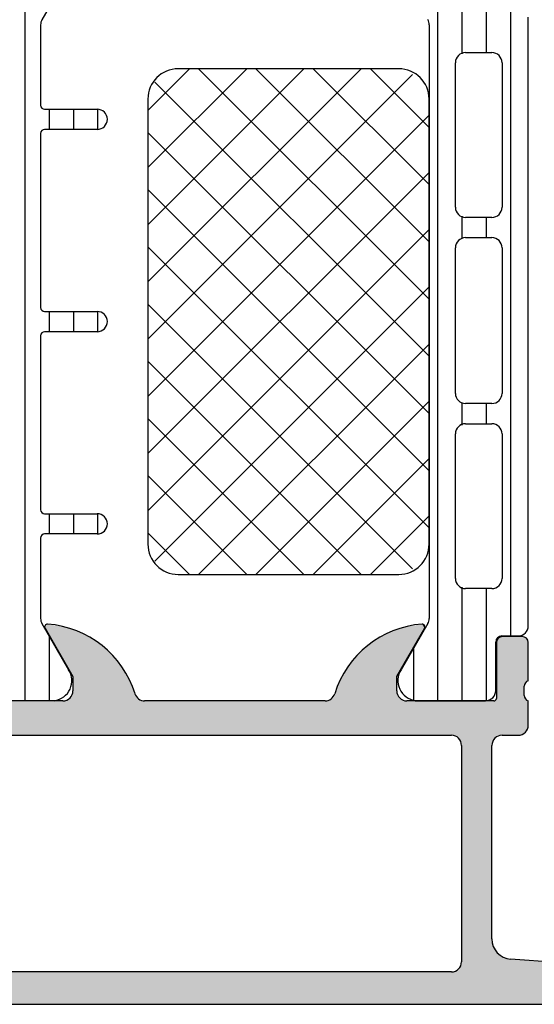
# Model space of a CAD drawing. Units: millimetres. Extents: x 2530 to 23610, y 389 to 3503.
# Drawn here: x 4799 to 4811, y 1090 to 1114 of the extents above; entities that cross this region are included whole.
import ezdxf

# ---------------------------------------------------------------- set-up
doc = ezdxf.new("R2010")
doc.units = ezdxf.units.MM
doc.layers.add('SZ_grau', color=253, linetype='Continuous')

msp = doc.modelspace()

# ---------------------------------------------------------------- linework, layer by layer
at = {"layer": 'SZ_grau', "linetype": 'Continuous'}
for p, q in [((4798.822, 1097.62), (4798.822, 1116.36)), ((4809.022, 1097.62), (4809.022, 1116.361)), ((4809.622, 1113.606), (4809.622, 1116.361)), ((4810.222, 1113.64), (4810.222, 1116.355)), ((4810.822, 1099.22), (4810.822, 1114.761)), ((4801.854, 1112.212), (4802.881, 1113.24)), ((4801.854, 1110.798), (4804.296, 1113.24)), ((4801.854, 1109.384), (4805.71, 1113.24)), ((4801.854, 1107.97), (4807.124, 1113.24)), ((4803.109, 1113.24), (4808.804, 1107.546)), ((4804.524, 1113.24), (4808.804, 1108.96)), ((4805.938, 1113.24), (4808.804, 1110.375)), ((4807.352, 1113.24), (4808.804, 1111.789)), ((4801.854, 1106.556), (4808.396, 1113.098)), ((4802.027, 1112.909), (4808.804, 1106.132)), ((4799.422, 1111.74), (4799.422, 1112.24)), ((4800.022, 1111.74), (4800.022, 1112.24)), ((4800.622, 1111.747), (4800.622, 1112.232)), ((4801.854, 1105.141), (4808.804, 1112.091)), ((4801.854, 1111.668), (4808.804, 1104.718)), ((4801.854, 1103.727), (4808.804, 1110.677)), ((4801.854, 1110.253), (4808.804, 1103.303)), ((4809.622, 1109.043), (4809.622, 1109.599)), ((4810.222, 1109.065), (4810.222, 1109.565)), ((4801.854, 1102.313), (4808.804, 1109.263)), ((4801.854, 1108.839), (4808.804, 1101.889)), ((4802.027, 1101.072), (4808.804, 1107.849)), ((4801.854, 1107.425), (4808.396, 1100.882)), ((4799.422, 1106.74), (4799.422, 1107.24)), ((4800.022, 1106.74), (4800.022, 1107.24)), ((4800.622, 1106.747), (4800.622, 1107.232)), ((4803.109, 1100.74), (4808.804, 1106.435)), ((4801.854, 1106.011), (4807.124, 1100.74)), ((4804.524, 1100.74), (4808.804, 1105.02)), ((4809.622, 1104.431), (4809.622, 1104.987)), ((4810.222, 1104.465), (4810.222, 1104.965)), ((4801.854, 1104.597), (4805.71, 1100.74)), ((4805.938, 1100.74), (4808.804, 1103.606)), ((4801.854, 1103.182), (4804.296, 1100.74)), ((4799.422, 1101.74), (4799.422, 1102.24)), ((4800.022, 1101.74), (4800.022, 1102.24)), ((4800.622, 1101.747), (4800.622, 1102.232)), ((4807.352, 1100.74), (4808.804, 1102.192)), ((4801.854, 1101.768), (4802.881, 1100.74)), ((4809.622, 1097.62), (4809.622, 1100.424)), ((4810.222, 1097.626), (4810.222, 1100.39)), ((4799.422, 1097.62), (4799.422, 1099.207)), ((4808.422, 1097.64), (4808.422, 1098.924))]:
    msp.add_line(p, q, dxfattribs=at)
at = {"layer": 'SZ_grau'}
for p, q in [((4799.896, 1115.594), (4799.237, 1114.453)), ((4811.254, 1099.47), (4811.254, 1114.511)), ((4799.204, 1114.328), (4799.204, 1112.34)), ((4808.804, 1114.329), (4808.804, 1099.652)), ((4809.704, 1113.64), (4810.354, 1113.64)), ((4808.054, 1113.24), (4802.604, 1113.24)), ((4809.454, 1109.815), (4809.454, 1113.39)), ((4810.604, 1113.39), (4810.604, 1109.815)), ((4801.854, 1112.49), (4801.854, 1101.49)), ((4808.804, 1101.49), (4808.804, 1112.49)), ((4799.304, 1112.24), (4800.604, 1112.24)), ((4799.204, 1111.64), (4799.204, 1107.34)), ((4800.604, 1111.74), (4799.304, 1111.74)), ((4810.354, 1109.565), (4809.704, 1109.565)), ((4809.704, 1109.065), (4810.354, 1109.065)), ((4809.454, 1105.215), (4809.454, 1108.815)), ((4810.604, 1108.815), (4810.604, 1105.215)), ((4799.304, 1107.24), (4800.604, 1107.24)), ((4800.604, 1106.74), (4799.304, 1106.74)), ((4799.204, 1106.64), (4799.204, 1102.34)), ((4810.354, 1104.965), (4809.704, 1104.965)), ((4809.704, 1104.465), (4810.354, 1104.465)), ((4809.454, 1100.64), (4809.454, 1104.215)), ((4810.604, 1104.215), (4810.604, 1100.64)), ((4799.304, 1102.24), (4800.604, 1102.24)), ((4799.204, 1101.64), (4799.204, 1099.652)), ((4800.604, 1101.74), (4799.304, 1101.74)), ((4802.604, 1100.74), (4808.054, 1100.74)), ((4810.354, 1100.39), (4809.704, 1100.39)), ((4799.237, 1099.527), (4799.896, 1098.385)), ((4799.313, 1099.411), (4800.004, 1098.215)), ((4808.004, 1098.215), (4808.694, 1099.411)), ((4808.77, 1099.527), (4808.111, 1098.385)), ((4810.598, 1099.22), (4811.004, 1099.22)), ((4811.104, 1099.205), (4810.614, 1099.205)), ((4810.449, 1097.87), (4810.448, 1099.07)), ((4810.464, 1099.055), (4810.464, 1097.675)), ((4811.254, 1098.115), (4811.254, 1099.055)), ((4800.004, 1098.215), (4800.004, 1097.865)), ((4808.004, 1097.865), (4808.004, 1098.215)), ((4811.154, 1097.751), (4811.154, 1097.978)), ((4799.754, 1097.615), (4797.604, 1097.615)), ((4799.547, 1097.62), (4797.809, 1097.62)), ((4806.232, 1097.615), (4801.775, 1097.615)), ((4810.404, 1097.615), (4808.254, 1097.615)), ((4808.46, 1097.62), (4810.199, 1097.62)), ((4811.254, 1097.015), (4811.254, 1097.615)), ((4797.754, 1096.765), (4809.354, 1096.765)), ((4810.604, 1096.765), (4811.004, 1096.765)), ((4809.604, 1096.515), (4809.604, 1091.165)), ((4810.354, 1091.729), (4810.354, 1096.515)), ((4815.113, 1090.915), (4810.817, 1091.231)), ((4809.354, 1090.915), (4797.754, 1090.915)), ((4782.004, 1090.115), (4824.504, 1090.115))]:
    msp.add_line(p, q, dxfattribs=at)
for centre, radius, start, end in [((4799.454, 1114.328), 0.25, 150, 180), ((4808.554, 1114.329), 0.25, 0.0001, 30), ((4809.704, 1113.39), 0.25, 90.005, 179.995), ((4810.354, 1113.39), 0.25, 0.0014, 89.9968), ((4802.604, 1112.49), 0.75, 90.0001, 179.9999), ((4808.054, 1112.49), 0.75, 0, 90), ((4799.304, 1112.34), 0.1, 180, 270), ((4800.604, 1111.99), 0.25, 270, 90), ((4799.304, 1111.64), 0.1, 90, 180), ((4809.704, 1109.815), 0.25, 180.005, 269.995), ((4810.354, 1109.815), 0.25, 270.005, 359.995), ((4809.704, 1108.815), 0.25, 89.9942, 180.0058), ((4810.354, 1108.815), 0.25, 359.9942, 90.0058), ((4799.304, 1107.34), 0.1, 180, 270), ((4800.604, 1106.99), 0.25, 270, 90), ((4799.304, 1106.64), 0.1, 90, 180), ((4809.704, 1105.215), 0.25, 179.9942, 270.0058), ((4810.354, 1105.215), 0.25, 269.9942, 0.0058), ((4809.704, 1104.215), 0.25, 90.005, 179.995), ((4810.354, 1104.215), 0.25, 0.005, 89.995), ((4799.304, 1102.34), 0.1, 180, 270), ((4800.604, 1101.99), 0.25, 270, 90), ((4799.304, 1101.64), 0.1, 90, 180), ((4802.604, 1101.49), 0.75, 180.0002, 269.9998), ((4808.054, 1101.49), 0.75, 270.0001, 359.9999), ((4809.704, 1100.64), 0.25, 180.005, 269.995), ((4810.354, 1100.64), 0.25, 270.005, 359.995), ((4799.454, 1099.652), 0.25, 180, 210), ((4808.554, 1099.652), 0.25, 330, 359.9999), ((4799.372, 1099.445), 0.0683, 85.5273, 209.9999), ((4799.186, 1097.059), 2.462, 17.2896, 85.5273), ((4808.821, 1097.059), 2.462, 94.4727, 162.7104), ((4808.635, 1099.445), 0.0683, 330.0001, 94.4727), ((4811.004, 1099.47), 0.25, 269.9997, 0.0003), ((4810.598, 1099.07), 0.15, 90, 180), ((4810.614, 1099.055), 0.15, 90, 180), ((4811.104, 1099.055), 0.15, 0, 90), ((4799.476, 1098.115), 0.5, 278.1816, 32.727), ((4808.532, 1098.115), 0.5, 147.273, 261.8184), ((4811.293, 1097.981), 0.139, 106.4246, 181.1629), ((4799.754, 1097.865), 0.25, 269.9985, 0.0006), ((4801.775, 1097.865), 0.25, 197.2896, 270), ((4806.232, 1097.865), 0.25, 270, 342.7104), ((4808.254, 1097.865), 0.25, 179.9994, 270.0015), ((4810.199, 1097.87), 0.25, 269.9997, 0.0003), ((4810.404, 1097.675), 0.06, 269.9999, 0), ((4811.293, 1097.748), 0.139, 178.8354, 253.5801), ((4811.004, 1097.015), 0.25, 270, 0), ((4809.354, 1096.515), 0.25, 0, 90), ((4810.604, 1096.515), 0.25, 90, 180), ((4810.854, 1091.729), 0.5, 180, 265.7946), ((4809.354, 1091.165), 0.25, 270, 0)]:
    msp.add_arc(centre, radius, start, end, dxfattribs=at)
at = {"layer": 'SZ_grau', "linetype": 'Continuous', "extrusion": (0, 0, -1)}
for points in [[(-4799.313, 1099.411), (-4799.331, 1099.499), (-4799.305, 1099.458)], [(-4799.331, 1099.499), (-4799.313, 1099.411), (-4800.004, 1098.215)], [(-4799.331, 1099.499), (-4800.004, 1098.215), (-4799.378, 1099.513)], [(-4799.378, 1099.513), (-4800.004, 1098.215), (-4799.858, 1099.427)], [(-4799.858, 1099.427), (-4800.004, 1098.215), (-4800.312, 1099.248)], [(-4807.696, 1099.248), (-4808.004, 1098.215), (-4808.149, 1099.427)], [(-4808.149, 1099.427), (-4808.004, 1098.215), (-4808.694, 1099.411)], [(-4808.149, 1099.427), (-4808.694, 1099.411), (-4808.63, 1099.513)], [(-4808.63, 1099.513), (-4808.694, 1099.411), (-4808.676, 1099.499)], [(-4808.676, 1099.499), (-4808.694, 1099.411), (-4808.702, 1099.458)], [(-4800.004, 1098.215), (-4801.627, 1097.663), (-4800.312, 1099.248)], [(-4800.312, 1099.248), (-4801.627, 1097.663), (-4801.536, 1097.79)], [(-4800.312, 1099.248), (-4801.536, 1097.79), (-4800.721, 1098.983)], [(-4807.286, 1098.983), (-4808.004, 1097.865), (-4807.696, 1099.248)], [(-4808.004, 1098.215), (-4807.696, 1099.248), (-4808.004, 1097.865)], [(-4810.464, 1099.055), (-4810.479, 1096.731), (-4810.484, 1099.13)], [(-4810.484, 1099.13), (-4810.479, 1096.731), (-4810.604, 1096.765)], [(-4810.484, 1099.13), (-4810.604, 1096.765), (-4810.539, 1099.185)], [(-4810.539, 1099.185), (-4810.604, 1096.765), (-4810.614, 1099.205)], [(-4810.614, 1099.205), (-4810.604, 1096.765), (-4811.004, 1096.765)], [(-4810.614, 1099.205), (-4811.004, 1096.765), (-4811.104, 1099.205)], [(-4811.104, 1099.205), (-4811.004, 1096.765), (-4811.129, 1096.798)], [(-4811.104, 1099.205), (-4811.129, 1096.798), (-4811.179, 1099.185)], [(-4811.179, 1099.185), (-4811.129, 1096.798), (-4811.154, 1097.978)], [(-4811.179, 1099.185), (-4811.154, 1097.978), (-4811.181, 1098.063)], [(-4811.179, 1099.185), (-4811.181, 1098.063), (-4811.234, 1099.13)], [(-4811.234, 1099.13), (-4811.181, 1098.063), (-4811.254, 1098.115)], [(-4811.234, 1099.13), (-4811.254, 1098.115), (-4811.254, 1099.055)], [(-4800.721, 1098.983), (-4801.536, 1097.79), (-4801.07, 1098.642)], [(-4806.937, 1098.642), (-4808.037, 1097.74), (-4807.286, 1098.983)], [(-4807.286, 1098.983), (-4808.037, 1097.74), (-4808.004, 1097.865)], [(-4810.464, 1097.675), (-4810.479, 1096.731), (-4810.464, 1099.055)], [(-4801.07, 1098.642), (-4801.536, 1097.79), (-4801.346, 1098.239)], [(-4806.662, 1098.239), (-4808.129, 1097.648), (-4806.937, 1098.642)], [(-4806.937, 1098.642), (-4808.129, 1097.648), (-4808.037, 1097.74)], [(-4800.004, 1097.865), (-4801.627, 1097.663), (-4800.004, 1098.215)], [(-4806.471, 1097.79), (-4809.354, 1096.765), (-4806.662, 1098.239)], [(-4806.662, 1098.239), (-4809.354, 1096.765), (-4808.129, 1097.648)], [(-4811.154, 1097.978), (-4811.129, 1096.798), (-4811.154, 1097.751)], [(-4799.754, 1097.615), (-4809.354, 1096.765), (-4799.879, 1097.648)], [(-4799.879, 1097.648), (-4809.354, 1096.765), (-4799.97, 1097.74)], [(-4799.97, 1097.74), (-4801.775, 1097.615), (-4800.004, 1097.865)], [(-4799.97, 1097.74), (-4809.354, 1096.765), (-4801.775, 1097.615)], [(-4800.004, 1097.865), (-4801.775, 1097.615), (-4801.627, 1097.663)], [(-4806.232, 1097.615), (-4809.354, 1096.765), (-4806.381, 1097.663)], [(-4806.381, 1097.663), (-4809.354, 1096.765), (-4806.471, 1097.79)], [(-4808.129, 1097.648), (-4809.354, 1096.765), (-4808.254, 1097.615)], [(-4810.434, 1097.623), (-4810.479, 1096.731), (-4810.456, 1097.645)], [(-4810.456, 1097.645), (-4810.479, 1096.731), (-4810.464, 1097.675)], [(-4811.22, 1096.89), (-4811.154, 1097.751), (-4811.129, 1096.798)], [(-4811.154, 1097.751), (-4811.22, 1096.89), (-4811.181, 1097.666)], [(-4811.181, 1097.666), (-4811.22, 1096.89), (-4811.254, 1097.615)], [(-4797.604, 1097.615), (-4797.629, 1096.731), (-4799.754, 1097.615)], [(-4799.754, 1097.615), (-4797.629, 1096.731), (-4797.754, 1096.765)], [(-4799.754, 1097.615), (-4797.754, 1096.765), (-4809.354, 1096.765)], [(-4801.775, 1097.615), (-4809.354, 1096.765), (-4806.232, 1097.615)], [(-4808.254, 1097.615), (-4809.354, 1096.765), (-4810.404, 1097.615)], [(-4810.404, 1097.615), (-4809.354, 1096.765), (-4809.479, 1096.731)], [(-4810.404, 1097.615), (-4809.479, 1096.731), (-4809.57, 1096.64)], [(-4810.404, 1097.615), (-4809.57, 1096.64), (-4809.604, 1096.515)], [(-4810.404, 1097.615), (-4809.604, 1096.515), (-4810.354, 1096.515)], [(-4810.404, 1097.615), (-4810.354, 1096.515), (-4810.387, 1096.64)], [(-4810.404, 1097.615), (-4810.387, 1096.64), (-4810.479, 1096.731)], [(-4810.404, 1097.615), (-4810.479, 1096.731), (-4810.434, 1097.623)], [(-4811.254, 1097.615), (-4811.22, 1096.89), (-4811.254, 1097.015)], [(-4809.604, 1091.165), (-4810.354, 1091.729), (-4809.604, 1096.515)], [(-4810.354, 1096.515), (-4809.604, 1096.515), (-4810.354, 1091.729)], [(-4809.604, 1091.165), (-4810.415, 1091.49), (-4810.354, 1091.729)], [(-4809.604, 1091.165), (-4810.583, 1091.309), (-4810.415, 1091.49)], [(-4786.257, 1090.911), (-4824.504, 1090.115), (-4786.366, 1091.073)], [(-4786.366, 1091.073), (-4824.504, 1090.115), (-4797.754, 1090.915)], [(-4809.57, 1091.04), (-4824.504, 1090.115), (-4809.604, 1091.165)], [(-4809.604, 1091.165), (-4810.817, 1091.231), (-4810.583, 1091.309)], [(-4809.604, 1091.165), (-4824.504, 1090.115), (-4810.817, 1091.231)], [(-4810.817, 1091.231), (-4824.504, 1090.115), (-4815.113, 1090.915)], [(-4786.095, 1090.803), (-4824.504, 1090.115), (-4786.257, 1090.911)], [(-4797.754, 1090.915), (-4824.504, 1090.115), (-4809.354, 1090.915)], [(-4809.354, 1090.915), (-4824.504, 1090.115), (-4809.479, 1090.948)], [(-4809.479, 1090.948), (-4824.504, 1090.115), (-4809.57, 1091.04)], [(-4782.904, 1090.765), (-4782.004, 1090.115), (-4824.504, 1090.115)], [(-4782.904, 1090.765), (-4824.504, 1090.115), (-4785.904, 1090.765)], [(-4785.904, 1090.765), (-4824.504, 1090.115), (-4786.095, 1090.803)]]:
    msp.add_solid(points, dxfattribs=at)

doc.saveas('drawing.dxf')
